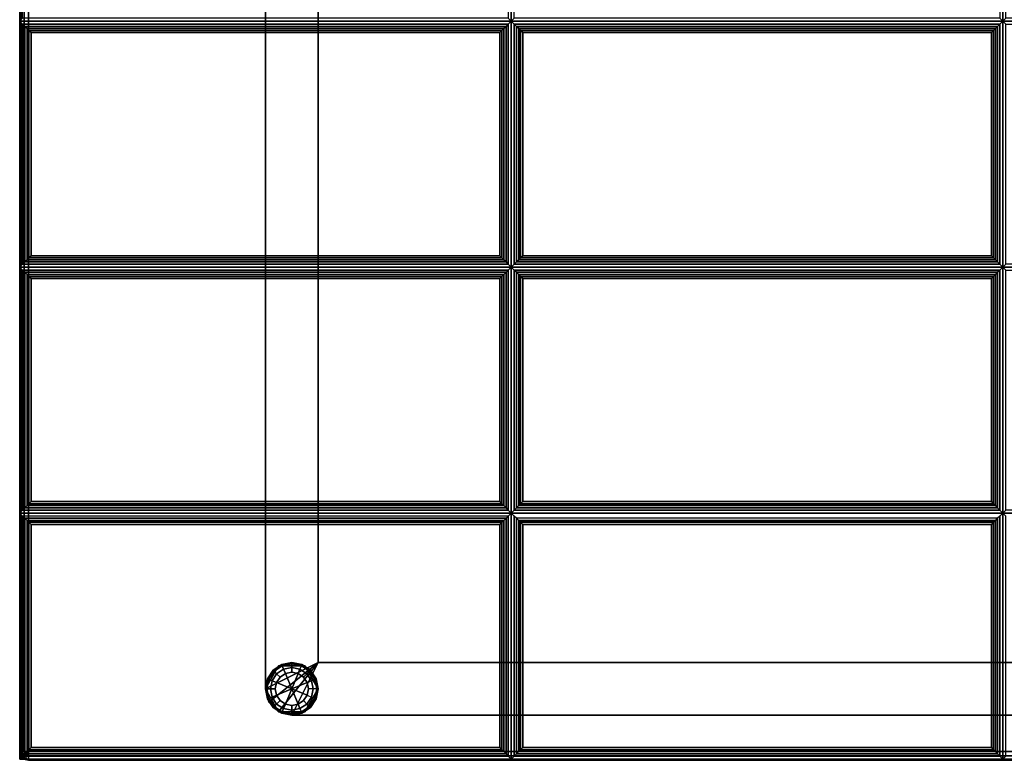
# Paper-space layout 'Layout1' of a CAD drawing. Extents: x -28 to 28, y -12.3 to 12.3.
# Drawn here: x -28 to -14, y -12.3 to -1.7 of the extents above; entities that cross this region are included whole.
import ezdxf

# ---------------------------------------------------------------- set-up
doc = ezdxf.new("R2010")
doc.units = 0
for name, color, linetype in [('SEAT-FABRIC', 5, 'CONTINUOUS'), ('SEAT-FRAME', 5, 'CONTINUOUS'), ('SEAT-GLIDE', 5, 'CONTINUOUS')]:
    doc.layers.add(name, color=color, linetype=linetype)

psp = doc.layouts.get("Layout1")

# ---------------------------------------------------------------- linework, layer by layer
at = {"layer": 'SEAT-FABRIC', "color": 0, "linetype": 'CONTINUOUS'}
for points in [[(-28, 12.125, 16.875), (-28, 12.125, 14.125), (-28, -12.125, 14.125), (-28, -12.125, 16.875)], [(-27.983, -12.125, 14.063), (-27.983, 12.125, 14.063), (-28, 12.125, 14.125), (-28, -12.125, 14.125)], [(-27.983, -12.125, 16.938), (-27.983, 12.125, 16.938), (-28, 12.125, 16.875), (-28, -12.125, 16.875)], [(-28, 12.125, 13.875), (-28, 12.125, 12.625), (-28, -12.125, 12.625), (-28, -12.125, 13.875)], [(-27.983, -12.125, 12.563), (-27.983, 12.125, 12.563), (-28, 12.125, 12.625), (-28, -12.125, 12.625)], [(-27.983, -12.125, 13.938), (-27.983, 12.125, 13.938), (-28, 12.125, 13.875), (-28, -12.125, 13.875)], [(-27.938, -12.125, 14.017), (-27.938, 12.125, 14.017), (-27.983, 12.125, 14.063), (-27.983, -12.125, 14.063)], [(-27.938, -12.125, 16.983), (-27.938, 12.125, 16.983), (-27.983, 12.125, 16.938), (-27.983, -12.125, 16.938)], [(-27.938, -12.125, 12.517), (-27.938, 12.125, 12.517), (-27.983, 12.125, 12.563), (-27.983, -12.125, 12.563)], [(-27.938, -12.125, 13.983), (-27.938, 12.125, 13.983), (-27.983, 12.125, 13.938), (-27.983, -12.125, 13.938)], [(-27.875, -12.125, 14), (-27.875, 12.125, 14), (-27.938, 12.125, 14.017), (-27.938, -12.125, 14.017)], [(-27.875, -12.125, 17), (-27.875, 12.125, 17), (-27.938, 12.125, 16.983), (-27.938, -12.125, 16.983)], [(-27.875, -12.125, 12.5), (-27.875, 12.125, 12.5), (-27.938, 12.125, 12.517), (-27.938, -12.125, 12.517)], [(-27.875, -12.125, 14), (-27.875, 12.125, 14), (-27.938, 12.125, 13.983), (-27.938, -12.125, 13.983)], [(-27.875, 12.125, 14), (-0.125, 12.125, 14), (-0.125, -12.125, 14), (-27.875, -12.125, 14)], [(-0.125, 12.125, 17), (-27.875, 12.125, 17), (-27.875, -12.125, 17), (-0.125, -12.125, 17)], [(-27.875, 12.125, 12.5), (-0.125, 12.125, 12.5), (-0.125, -12.125, 12.5), (-27.875, -12.125, 12.5)], [(-0.125, 12.125, 14), (-27.875, 12.125, 14), (-27.875, -12.125, 14), (-0.125, -12.125, 14)], [(-28, -1.732, 16.875), (-28, 1.768, 16.875), (-21, 1.768, 16.875), (-21, -1.732, 16.875)], [(-27.958, 1.726, 17.032), (-28, 1.768, 16.875), (-28, -1.732, 16.875), (-27.958, -1.689, 17.032)], [(-21.042, -1.689, 17.032), (-21, -1.732, 16.875), (-21, 1.768, 16.875), (-21.042, 1.726, 17.032)], [(-21, -1.732, 16.875), (-21, 1.768, 16.875), (-14, 1.768, 16.875), (-14, -1.732, 16.875)], [(-20.958, 1.726, 17.032), (-21, 1.768, 16.875), (-21, -1.732, 16.875), (-20.958, -1.689, 17.032)], [(-14.042, -1.689, 17.032), (-14, -1.732, 16.875), (-14, 1.768, 16.875), (-14.042, 1.726, 17.032)], [(-14, -1.732, 16.875), (-14, 1.768, 16.875), (-7, 1.768, 16.875), (-7, -1.732, 16.875)], [(-13.958, 1.726, 17.032), (-14, 1.768, 16.875), (-14, -1.732, 16.875), (-13.958, -1.689, 17.032)], [(-27.958, -1.689, 17.032), (-28, -1.732, 16.875), (-21, -1.732, 16.875), (-21.042, -1.689, 17.032)], [(-21, -1.732, 16.875), (-21, -5.232, 16.875), (-28, -5.232, 16.875), (-28, -1.732, 16.875)], [(-21.042, -1.774, 17.032), (-21, -1.732, 16.875), (-28, -1.732, 16.875), (-27.958, -1.774, 17.032)], [(-27.958, -1.774, 17.032), (-28, -1.732, 16.875), (-28, -5.232, 16.875), (-27.958, -5.189, 17.032)], [(-27.958, -1.774, 17.032), (-27.958, -5.189, 17.032), (-27.926, -5.158, 17.087), (-27.926, -1.805, 17.087)], [(-27.958, -1.774, 17.032), (-27.926, -1.805, 17.087), (-21.074, -1.805, 17.087), (-21.042, -1.774, 17.032)], [(-27.926, -1.805, 17.087), (-27.926, -5.158, 17.087), (-27.894, -5.126, 17.111), (-27.894, -1.837, 17.111)], [(-27.926, -1.805, 17.087), (-27.894, -1.837, 17.111), (-21.106, -1.837, 17.111), (-21.074, -1.805, 17.087)], [(-21.106, -1.837, 17.111), (-21.106, -5.126, 17.111), (-21.074, -5.158, 17.087), (-21.074, -1.805, 17.087)], [(-21.074, -1.805, 17.087), (-21.074, -5.158, 17.087), (-21.042, -5.189, 17.032), (-21.042, -1.774, 17.032)], [(-21.042, -5.189, 17.032), (-21, -5.232, 16.875), (-21, -1.732, 16.875), (-21.042, -1.774, 17.032)], [(-20.958, -1.689, 17.032), (-21, -1.732, 16.875), (-14, -1.732, 16.875), (-14.042, -1.689, 17.032)], [(-14, -1.732, 16.875), (-14, -5.232, 16.875), (-21, -5.232, 16.875), (-21, -1.732, 16.875)], [(-14.042, -1.774, 17.032), (-14, -1.732, 16.875), (-21, -1.732, 16.875), (-20.958, -1.774, 17.032)], [(-20.958, -1.774, 17.032), (-21, -1.732, 16.875), (-21, -5.232, 16.875), (-20.958, -5.189, 17.032)], [(-20.958, -1.774, 17.032), (-20.958, -5.189, 17.032), (-20.926, -5.158, 17.087), (-20.926, -1.805, 17.087)], [(-20.958, -1.774, 17.032), (-20.926, -1.805, 17.087), (-14.074, -1.805, 17.087), (-14.042, -1.774, 17.032)], [(-20.926, -1.805, 17.087), (-20.926, -5.158, 17.087), (-20.894, -5.126, 17.111), (-20.894, -1.837, 17.111)], [(-20.926, -1.805, 17.087), (-20.894, -1.837, 17.111), (-14.106, -1.837, 17.111), (-14.074, -1.805, 17.087)], [(-14.106, -1.837, 17.111), (-14.106, -5.126, 17.111), (-14.074, -5.158, 17.087), (-14.074, -1.805, 17.087)], [(-14.074, -1.805, 17.087), (-14.074, -5.158, 17.087), (-14.042, -5.189, 17.032), (-14.042, -1.774, 17.032)], [(-14.042, -5.189, 17.032), (-14, -5.232, 16.875), (-14, -1.732, 16.875), (-14.042, -1.774, 17.032)], [(-13.958, -1.689, 17.032), (-14, -1.732, 16.875), (-7, -1.732, 16.875), (-7.042, -1.689, 17.032)], [(-7, -1.732, 16.875), (-7, -5.232, 16.875), (-14, -5.232, 16.875), (-14, -1.732, 16.875)], [(-7.042, -1.774, 17.032), (-7, -1.732, 16.875), (-14, -1.732, 16.875), (-13.958, -1.774, 17.032)], [(-13.958, -1.774, 17.032), (-14, -1.732, 16.875), (-14, -5.232, 16.875), (-13.958, -5.189, 17.032)], [(-27.894, -1.837, 17.111), (-27.894, -5.126, 17.111), (-27.868, -5.1, 17.121), (-27.868, -1.863, 17.121)], [(-27.894, -1.837, 17.111), (-27.868, -1.863, 17.121), (-21.132, -1.863, 17.121), (-21.106, -1.837, 17.111)], [(-27.868, -1.863, 17.121), (-27.868, -5.1, 17.121), (-27.837, -5.069, 17.125), (-27.837, -1.895, 17.125)], [(-27.868, -1.863, 17.121), (-27.837, -1.895, 17.125), (-21.163, -1.895, 17.125), (-21.132, -1.863, 17.121)], [(-21.163, -5.069, 17.125), (-21.163, -1.895, 17.125), (-27.837, -1.895, 17.125), (-27.837, -5.069, 17.125)], [(-21.163, -1.895, 17.125), (-21.163, -5.069, 17.125), (-21.132, -5.1, 17.121), (-21.132, -1.863, 17.121)], [(-21.132, -1.863, 17.121), (-21.132, -5.1, 17.121), (-21.106, -5.126, 17.111), (-21.106, -1.837, 17.111)], [(-20.894, -1.837, 17.111), (-20.894, -5.126, 17.111), (-20.868, -5.1, 17.121), (-20.868, -1.863, 17.121)], [(-20.894, -1.837, 17.111), (-20.868, -1.863, 17.121), (-14.132, -1.863, 17.121), (-14.106, -1.837, 17.111)], [(-20.868, -1.863, 17.121), (-20.868, -5.1, 17.121), (-20.837, -5.069, 17.125), (-20.837, -1.895, 17.125)], [(-20.868, -1.863, 17.121), (-20.837, -1.895, 17.125), (-14.163, -1.895, 17.125), (-14.132, -1.863, 17.121)], [(-14.163, -5.069, 17.125), (-14.163, -1.895, 17.125), (-20.837, -1.895, 17.125), (-20.837, -5.069, 17.125)], [(-14.163, -1.895, 17.125), (-14.163, -5.069, 17.125), (-14.132, -5.1, 17.121), (-14.132, -1.863, 17.121)], [(-14.132, -1.863, 17.121), (-14.132, -5.1, 17.121), (-14.106, -5.126, 17.111), (-14.106, -1.837, 17.111)], [(-21.042, -5.189, 17.032), (-21.074, -5.158, 17.087), (-27.926, -5.158, 17.087), (-27.958, -5.189, 17.032)], [(-21.074, -5.158, 17.087), (-21.106, -5.126, 17.111), (-27.894, -5.126, 17.111), (-27.926, -5.158, 17.087)], [(-21.106, -5.126, 17.111), (-21.132, -5.1, 17.121), (-27.868, -5.1, 17.121), (-27.894, -5.126, 17.111)], [(-21.132, -5.1, 17.121), (-21.163, -5.069, 17.125), (-27.837, -5.069, 17.125), (-27.868, -5.1, 17.121)], [(-14.042, -5.189, 17.032), (-14.074, -5.158, 17.087), (-20.926, -5.158, 17.087), (-20.958, -5.189, 17.032)], [(-14.074, -5.158, 17.087), (-14.106, -5.126, 17.111), (-20.894, -5.126, 17.111), (-20.926, -5.158, 17.087)], [(-14.106, -5.126, 17.111), (-14.132, -5.1, 17.121), (-20.868, -5.1, 17.121), (-20.894, -5.126, 17.111)], [(-14.132, -5.1, 17.121), (-14.163, -5.069, 17.125), (-20.837, -5.069, 17.125), (-20.868, -5.1, 17.121)], [(-27.958, -5.189, 17.032), (-28, -5.232, 16.875), (-21, -5.232, 16.875), (-21.042, -5.189, 17.032)], [(-28, -8.732, 16.875), (-28, -5.232, 16.875), (-21, -5.232, 16.875), (-21, -8.732, 16.875)], [(-27.958, -5.274, 17.032), (-28, -5.232, 16.875), (-28, -8.732, 16.875), (-27.958, -8.689, 17.032)], [(-21.042, -5.274, 17.032), (-21, -5.232, 16.875), (-28, -5.232, 16.875), (-27.958, -5.274, 17.032)], [(-27.958, -5.274, 17.032), (-27.926, -5.305, 17.087), (-21.074, -5.305, 17.087), (-21.042, -5.274, 17.032)], [(-27.926, -8.658, 17.087), (-27.926, -5.305, 17.087), (-27.958, -5.274, 17.032), (-27.958, -8.689, 17.032)], [(-27.926, -5.305, 17.087), (-27.894, -5.337, 17.111), (-21.106, -5.337, 17.111), (-21.074, -5.305, 17.087)], [(-27.894, -8.626, 17.111), (-27.894, -5.337, 17.111), (-27.926, -5.305, 17.087), (-27.926, -8.658, 17.087)], [(-21.074, -8.658, 17.087), (-21.074, -5.305, 17.087), (-21.106, -5.337, 17.111), (-21.106, -8.626, 17.111)], [(-21.042, -8.689, 17.032), (-21.042, -5.274, 17.032), (-21.074, -5.305, 17.087), (-21.074, -8.658, 17.087)], [(-21.042, -8.689, 17.032), (-21, -8.732, 16.875), (-21, -5.232, 16.875), (-21.042, -5.274, 17.032)], [(-20.958, -5.189, 17.032), (-21, -5.232, 16.875), (-14, -5.232, 16.875), (-14.042, -5.189, 17.032)], [(-21, -8.732, 16.875), (-21, -5.232, 16.875), (-14, -5.232, 16.875), (-14, -8.732, 16.875)], [(-20.958, -5.274, 17.032), (-21, -5.232, 16.875), (-21, -8.732, 16.875), (-20.958, -8.689, 17.032)], [(-14.042, -5.274, 17.032), (-14, -5.232, 16.875), (-21, -5.232, 16.875), (-20.958, -5.274, 17.032)], [(-20.958, -5.274, 17.032), (-20.926, -5.305, 17.087), (-14.074, -5.305, 17.087), (-14.042, -5.274, 17.032)], [(-20.926, -8.658, 17.087), (-20.926, -5.305, 17.087), (-20.958, -5.274, 17.032), (-20.958, -8.689, 17.032)], [(-20.926, -5.305, 17.087), (-20.894, -5.337, 17.111), (-14.106, -5.337, 17.111), (-14.074, -5.305, 17.087)], [(-20.894, -8.626, 17.111), (-20.894, -5.337, 17.111), (-20.926, -5.305, 17.087), (-20.926, -8.658, 17.087)], [(-14.074, -8.658, 17.087), (-14.074, -5.305, 17.087), (-14.106, -5.337, 17.111), (-14.106, -8.626, 17.111)], [(-14.042, -8.689, 17.032), (-14.042, -5.274, 17.032), (-14.074, -5.305, 17.087), (-14.074, -8.658, 17.087)], [(-14.042, -8.689, 17.032), (-14, -8.732, 16.875), (-14, -5.232, 16.875), (-14.042, -5.274, 17.032)], [(-13.958, -5.189, 17.032), (-14, -5.232, 16.875), (-7, -5.232, 16.875), (-7.042, -5.189, 17.032)], [(-14, -8.732, 16.875), (-14, -5.232, 16.875), (-7, -5.232, 16.875), (-7, -8.732, 16.875)], [(-13.958, -5.274, 17.032), (-14, -5.232, 16.875), (-14, -8.732, 16.875), (-13.958, -8.689, 17.032)], [(-7.042, -5.274, 17.032), (-7, -5.232, 16.875), (-14, -5.232, 16.875), (-13.958, -5.274, 17.032)], [(-27.894, -5.337, 17.111), (-27.868, -5.363, 17.121), (-21.132, -5.363, 17.121), (-21.106, -5.337, 17.111)], [(-27.868, -8.6, 17.121), (-27.868, -5.363, 17.121), (-27.894, -5.337, 17.111), (-27.894, -8.626, 17.111)], [(-27.868, -5.363, 17.121), (-27.837, -5.395, 17.125), (-21.163, -5.395, 17.125), (-21.132, -5.363, 17.121)], [(-27.837, -8.569, 17.125), (-27.837, -5.395, 17.125), (-27.868, -5.363, 17.121), (-27.868, -8.6, 17.121)], [(-27.837, -5.395, 17.125), (-27.837, -8.569, 17.125), (-21.163, -8.569, 17.125), (-21.163, -5.395, 17.125)], [(-21.132, -8.6, 17.121), (-21.132, -5.363, 17.121), (-21.163, -5.395, 17.125), (-21.163, -8.569, 17.125)], [(-21.106, -8.626, 17.111), (-21.106, -5.337, 17.111), (-21.132, -5.363, 17.121), (-21.132, -8.6, 17.121)], [(-20.894, -5.337, 17.111), (-20.868, -5.363, 17.121), (-14.132, -5.363, 17.121), (-14.106, -5.337, 17.111)], [(-20.868, -8.6, 17.121), (-20.868, -5.363, 17.121), (-20.894, -5.337, 17.111), (-20.894, -8.626, 17.111)], [(-20.868, -5.363, 17.121), (-20.837, -5.395, 17.125), (-14.163, -5.395, 17.125), (-14.132, -5.363, 17.121)], [(-20.837, -8.569, 17.125), (-20.837, -5.395, 17.125), (-20.868, -5.363, 17.121), (-20.868, -8.6, 17.121)], [(-20.837, -5.395, 17.125), (-20.837, -8.569, 17.125), (-14.163, -8.569, 17.125), (-14.163, -5.395, 17.125)], [(-14.132, -8.6, 17.121), (-14.132, -5.363, 17.121), (-14.163, -5.395, 17.125), (-14.163, -8.569, 17.125)], [(-14.106, -8.626, 17.111), (-14.106, -5.337, 17.111), (-14.132, -5.363, 17.121), (-14.132, -8.6, 17.121)], [(-27.958, -8.689, 17.032), (-28, -8.732, 16.875), (-21, -8.732, 16.875), (-21.042, -8.689, 17.032)], [(-21.042, -8.689, 17.032), (-21.074, -8.658, 17.087), (-27.926, -8.658, 17.087), (-27.958, -8.689, 17.032)], [(-21.074, -8.658, 17.087), (-21.106, -8.626, 17.111), (-27.894, -8.626, 17.111), (-27.926, -8.658, 17.087)], [(-21.106, -8.626, 17.111), (-21.132, -8.6, 17.121), (-27.868, -8.6, 17.121), (-27.894, -8.626, 17.111)], [(-21.132, -8.6, 17.121), (-21.163, -8.569, 17.125), (-27.837, -8.569, 17.125), (-27.868, -8.6, 17.121)], [(-20.958, -8.689, 17.032), (-21, -8.732, 16.875), (-14, -8.732, 16.875), (-14.042, -8.689, 17.032)], [(-14.042, -8.689, 17.032), (-14.074, -8.658, 17.087), (-20.926, -8.658, 17.087), (-20.958, -8.689, 17.032)], [(-14.074, -8.658, 17.087), (-14.106, -8.626, 17.111), (-20.894, -8.626, 17.111), (-20.926, -8.658, 17.087)], [(-14.106, -8.626, 17.111), (-14.132, -8.6, 17.121), (-20.868, -8.6, 17.121), (-20.894, -8.626, 17.111)], [(-14.132, -8.6, 17.121), (-14.163, -8.569, 17.125), (-20.837, -8.569, 17.125), (-20.868, -8.6, 17.121)], [(-13.958, -8.689, 17.032), (-14, -8.732, 16.875), (-7, -8.732, 16.875), (-7.042, -8.689, 17.032)], [(-28, -12.232, 16.875), (-28, -8.732, 16.875), (-21, -8.732, 16.875), (-21, -12.232, 16.875)], [(-27.958, -8.774, 17.032), (-28, -8.732, 16.875), (-28, -12.232, 16.875), (-27.958, -12.189, 17.032)], [(-27.958, -8.774, 17.032), (-27.926, -8.805, 17.087), (-21.074, -8.805, 17.087), (-21.042, -8.774, 17.032)], [(-27.926, -12.158, 17.087), (-27.926, -8.805, 17.087), (-27.958, -8.774, 17.032), (-27.958, -12.189, 17.032)], [(-27.926, -8.805, 17.087), (-27.894, -8.837, 17.111), (-21.106, -8.837, 17.111), (-21.074, -8.805, 17.087)], [(-27.894, -12.126, 17.111), (-27.894, -8.837, 17.111), (-27.926, -8.805, 17.087), (-27.926, -12.158, 17.087)], [(-21.074, -12.158, 17.087), (-21.074, -8.805, 17.087), (-21.106, -8.837, 17.111), (-21.106, -12.126, 17.111)], [(-21.042, -12.189, 17.032), (-21.042, -8.774, 17.032), (-21.074, -8.805, 17.087), (-21.074, -12.158, 17.087)], [(-21.042, -12.189, 17.032), (-21, -12.232, 16.875), (-21, -8.732, 16.875), (-21.042, -8.774, 17.032)], [(-21, -12.232, 16.875), (-21, -8.732, 16.875), (-14, -8.732, 16.875), (-14, -12.232, 16.875)], [(-20.958, -8.774, 17.032), (-21, -8.732, 16.875), (-21, -12.232, 16.875), (-20.958, -12.189, 17.032)], [(-20.926, -12.158, 17.087), (-20.926, -8.805, 17.087), (-20.958, -8.774, 17.032), (-20.958, -12.189, 17.032)], [(-20.926, -8.805, 17.087), (-20.894, -8.837, 17.111), (-14.106, -8.837, 17.111), (-14.074, -8.805, 17.087)], [(-20.894, -12.126, 17.111), (-20.894, -8.837, 17.111), (-20.926, -8.805, 17.087), (-20.926, -12.158, 17.087)], [(-14.074, -12.158, 17.087), (-14.074, -8.805, 17.087), (-14.106, -8.837, 17.111), (-14.106, -12.126, 17.111)], [(-14.042, -12.189, 17.032), (-14.042, -8.774, 17.032), (-14.074, -8.805, 17.087), (-14.074, -12.158, 17.087)], [(-14.042, -12.189, 17.032), (-14, -12.232, 16.875), (-14, -8.732, 16.875), (-14.042, -8.774, 17.032)], [(-14, -12.232, 16.875), (-14, -8.732, 16.875), (-7, -8.732, 16.875), (-7, -12.232, 16.875)], [(-13.958, -8.774, 17.032), (-14, -8.732, 16.875), (-14, -12.232, 16.875), (-13.958, -12.189, 17.032)], [(-27.894, -8.837, 17.111), (-27.868, -8.863, 17.121), (-21.132, -8.863, 17.121), (-21.106, -8.837, 17.111)], [(-27.868, -12.1, 17.121), (-27.868, -8.863, 17.121), (-27.894, -8.837, 17.111), (-27.894, -12.126, 17.111)], [(-27.868, -8.863, 17.121), (-27.837, -8.895, 17.125), (-21.163, -8.895, 17.125), (-21.132, -8.863, 17.121)], [(-27.837, -12.069, 17.125), (-27.837, -8.895, 17.125), (-27.868, -8.863, 17.121), (-27.868, -12.1, 17.121)], [(-27.837, -8.895, 17.125), (-27.837, -12.069, 17.125), (-21.163, -12.069, 17.125), (-21.163, -8.895, 17.125)], [(-21.132, -12.1, 17.121), (-21.132, -8.863, 17.121), (-21.163, -8.895, 17.125), (-21.163, -12.069, 17.125)], [(-21.106, -12.126, 17.111), (-21.106, -8.837, 17.111), (-21.132, -8.863, 17.121), (-21.132, -12.1, 17.121)], [(-20.894, -8.837, 17.111), (-20.868, -8.863, 17.121), (-14.132, -8.863, 17.121), (-14.106, -8.837, 17.111)], [(-20.868, -12.1, 17.121), (-20.868, -8.863, 17.121), (-20.894, -8.837, 17.111), (-20.894, -12.126, 17.111)], [(-20.868, -8.863, 17.121), (-20.837, -8.895, 17.125), (-14.163, -8.895, 17.125), (-14.132, -8.863, 17.121)], [(-20.837, -12.069, 17.125), (-20.837, -8.895, 17.125), (-20.868, -8.863, 17.121), (-20.868, -12.1, 17.121)], [(-20.837, -8.895, 17.125), (-20.837, -12.069, 17.125), (-14.163, -12.069, 17.125), (-14.163, -8.895, 17.125)], [(-14.132, -12.1, 17.121), (-14.132, -8.863, 17.121), (-14.163, -8.895, 17.125), (-14.163, -12.069, 17.125)], [(-14.106, -12.126, 17.111), (-14.106, -8.837, 17.111), (-14.132, -8.863, 17.121), (-14.132, -12.1, 17.121)], [(-28, -12.125, 14.125), (-27.99, -12.173, 14.125), (-27.975, -12.166, 14.062), (-27.983, -12.125, 14.062)], [(-27.99, -12.173, 16.875), (-27.99, -12.173, 14.125), (-28, -12.125, 14.125), (-28, -12.125, 16.875)], [(-27.983, -12.125, 16.938), (-27.975, -12.166, 16.938), (-27.99, -12.173, 16.875), (-28, -12.125, 16.875)], [(-28, -12.125, 12.625), (-27.99, -12.173, 12.625), (-27.975, -12.166, 12.562), (-27.983, -12.125, 12.562)], [(-27.99, -12.173, 13.875), (-27.99, -12.173, 12.625), (-28, -12.125, 12.625), (-28, -12.125, 13.875)], [(-27.983, -12.125, 13.938), (-27.975, -12.166, 13.938), (-27.99, -12.173, 13.875), (-28, -12.125, 13.875)], [(-27.958, -12.189, 17.032), (-28, -12.232, 16.875), (-21, -12.232, 16.875), (-21.042, -12.189, 17.032)], [(-27.99, -12.173, 14.125), (-27.963, -12.213, 14.125), (-27.952, -12.202, 14.062), (-27.975, -12.166, 14.062)], [(-27.975, -12.166, 16.938), (-27.952, -12.202, 16.938), (-27.963, -12.213, 16.874), (-27.99, -12.173, 16.875)], [(-27.99, -12.173, 12.625), (-27.963, -12.213, 12.625), (-27.952, -12.202, 12.562), (-27.975, -12.166, 12.562)], [(-27.975, -12.166, 13.938), (-27.952, -12.202, 13.938), (-27.963, -12.213, 13.874), (-27.99, -12.173, 13.875)], [(-27.963, -12.213, 16.874), (-27.963, -12.213, 14.125), (-27.99, -12.173, 14.125), (-27.99, -12.173, 16.875)], [(-27.963, -12.213, 13.874), (-27.963, -12.213, 12.625), (-27.99, -12.173, 12.625), (-27.99, -12.173, 13.875)], [(-27.983, -12.125, 14.062), (-27.975, -12.166, 14.062), (-27.933, -12.149, 14.017), (-27.938, -12.125, 14.017)], [(-27.938, -12.125, 16.983), (-27.933, -12.149, 16.983), (-27.975, -12.166, 16.938), (-27.983, -12.125, 16.938)], [(-27.983, -12.125, 12.562), (-27.975, -12.166, 12.562), (-27.933, -12.149, 12.517), (-27.938, -12.125, 12.517)], [(-27.938, -12.125, 13.983), (-27.933, -12.149, 13.983), (-27.975, -12.166, 13.938), (-27.983, -12.125, 13.938)], [(-27.975, -12.166, 14.062), (-27.952, -12.202, 14.062), (-27.919, -12.169, 14.017), (-27.933, -12.149, 14.017)], [(-27.933, -12.149, 16.983), (-27.919, -12.169, 16.983), (-27.952, -12.202, 16.938), (-27.975, -12.166, 16.938)], [(-27.975, -12.166, 12.562), (-27.952, -12.202, 12.562), (-27.919, -12.169, 12.517), (-27.933, -12.149, 12.517)], [(-27.933, -12.149, 13.983), (-27.919, -12.169, 13.983), (-27.952, -12.202, 13.938), (-27.975, -12.166, 13.938)], [(-21.042, -12.189, 17.032), (-21.074, -12.158, 17.087), (-27.926, -12.158, 17.087), (-27.958, -12.189, 17.032)], [(-27.952, -12.202, 14.062), (-27.916, -12.225, 14.062), (-27.899, -12.183, 14.017), (-27.919, -12.169, 14.017)], [(-27.919, -12.169, 16.983), (-27.899, -12.183, 16.983), (-27.916, -12.225, 16.938), (-27.952, -12.202, 16.938)], [(-27.952, -12.202, 12.562), (-27.916, -12.225, 12.562), (-27.899, -12.183, 12.517), (-27.919, -12.169, 12.517)], [(-27.919, -12.169, 13.983), (-27.899, -12.183, 13.983), (-27.916, -12.225, 13.938), (-27.952, -12.202, 13.938)], [(-27.938, -12.125, 14.017), (-27.938, -12.125, 14.017), (-27.933, -12.149, 14.017), (-27.875, -12.125, 14)], [(-27.875, -12.125, 17), (-27.933, -12.149, 16.983), (-27.938, -12.125, 16.983)], [(-27.938, -12.125, 12.517), (-27.938, -12.125, 12.517), (-27.933, -12.149, 12.517), (-27.875, -12.125, 12.5)], [(-27.875, -12.125, 14), (-27.933, -12.149, 13.983), (-27.938, -12.125, 13.983)], [(-27.933, -12.149, 14.017), (-27.933, -12.149, 14.017), (-27.919, -12.169, 14.017), (-27.875, -12.125, 14)], [(-27.875, -12.125, 17), (-27.919, -12.169, 16.983), (-27.933, -12.149, 16.983)], [(-27.933, -12.149, 12.517), (-27.933, -12.149, 12.517), (-27.919, -12.169, 12.517), (-27.875, -12.125, 12.5)], [(-27.875, -12.125, 14), (-27.919, -12.169, 13.983), (-27.933, -12.149, 13.983)], [(-21.074, -12.158, 17.087), (-21.106, -12.126, 17.111), (-27.894, -12.126, 17.111), (-27.926, -12.158, 17.087)], [(-27.919, -12.169, 14.017), (-27.919, -12.169, 14.017), (-27.899, -12.183, 14.017), (-27.875, -12.125, 14)], [(-27.875, -12.125, 17), (-27.899, -12.183, 16.983), (-27.919, -12.169, 16.983)], [(-27.919, -12.169, 12.517), (-27.919, -12.169, 12.517), (-27.899, -12.183, 12.517), (-27.875, -12.125, 12.5)], [(-27.875, -12.125, 14), (-27.899, -12.183, 13.983), (-27.919, -12.169, 13.983)], [(-27.916, -12.225, 14.062), (-27.875, -12.233, 14.062), (-27.875, -12.188, 14.017), (-27.899, -12.183, 14.017)], [(-27.899, -12.183, 16.983), (-27.875, -12.188, 16.983), (-27.875, -12.233, 16.938), (-27.916, -12.225, 16.938)], [(-27.916, -12.225, 12.562), (-27.875, -12.233, 12.562), (-27.875, -12.188, 12.517), (-27.899, -12.183, 12.517)], [(-27.899, -12.183, 13.983), (-27.875, -12.188, 13.983), (-27.875, -12.233, 13.938), (-27.916, -12.225, 13.938)], [(-27.899, -12.183, 14.017), (-27.899, -12.183, 14.017), (-27.875, -12.188, 14.017), (-27.875, -12.125, 14)], [(-27.875, -12.125, 17), (-27.875, -12.188, 16.983), (-27.899, -12.183, 16.983)], [(-27.899, -12.183, 12.517), (-27.899, -12.183, 12.517), (-27.875, -12.188, 12.517), (-27.875, -12.125, 12.5)], [(-27.875, -12.125, 14), (-27.875, -12.188, 13.983), (-27.899, -12.183, 13.983)], [(-21.106, -12.126, 17.111), (-21.132, -12.1, 17.121), (-27.868, -12.1, 17.121), (-27.894, -12.126, 17.111)], [(-27.875, -12.188, 14.017), (-0.125, -12.188, 14.017), (-0.125, -12.125, 14), (-27.875, -12.125, 14)], [(-27.875, -12.125, 17), (-0.125, -12.125, 17), (-0.125, -12.188, 16.983), (-27.875, -12.188, 16.983)], [(-27.875, -12.188, 12.517), (-0.125, -12.188, 12.517), (-0.125, -12.125, 12.5), (-27.875, -12.125, 12.5)], [(-27.875, -12.125, 14), (-0.125, -12.125, 14), (-0.125, -12.188, 13.983), (-27.875, -12.188, 13.983)], [(-27.875, -12.233, 14.062), (-0.125, -12.233, 14.062), (-0.125, -12.188, 14.017), (-27.875, -12.188, 14.017)], [(-27.875, -12.188, 16.983), (-0.125, -12.188, 16.983), (-0.125, -12.233, 16.938), (-27.875, -12.233, 16.938)], [(-27.875, -12.233, 12.562), (-0.125, -12.233, 12.562), (-0.125, -12.188, 12.517), (-27.875, -12.188, 12.517)], [(-27.875, -12.188, 13.983), (-0.125, -12.188, 13.983), (-0.125, -12.233, 13.938), (-27.875, -12.233, 13.938)], [(-21.132, -12.1, 17.121), (-21.163, -12.069, 17.125), (-27.837, -12.069, 17.125), (-27.868, -12.1, 17.121)], [(-20.958, -12.189, 17.032), (-21, -12.232, 16.875), (-14, -12.232, 16.875), (-14.042, -12.189, 17.032)], [(-14.042, -12.189, 17.032), (-14.074, -12.158, 17.087), (-20.926, -12.158, 17.087), (-20.958, -12.189, 17.032)], [(-14.074, -12.158, 17.087), (-14.106, -12.126, 17.111), (-20.894, -12.126, 17.111), (-20.926, -12.158, 17.087)], [(-14.106, -12.126, 17.111), (-14.132, -12.1, 17.121), (-20.868, -12.1, 17.121), (-20.894, -12.126, 17.111)], [(-14.132, -12.1, 17.121), (-14.163, -12.069, 17.125), (-20.837, -12.069, 17.125), (-20.868, -12.1, 17.121)], [(-13.958, -12.189, 17.032), (-14, -12.232, 16.875), (-7, -12.232, 16.875), (-7.042, -12.189, 17.032)], [(-27.963, -12.213, 14.125), (-27.923, -12.24, 14.125), (-27.916, -12.225, 14.062), (-27.952, -12.202, 14.062)], [(-27.952, -12.202, 16.938), (-27.916, -12.225, 16.938), (-27.923, -12.24, 16.873), (-27.963, -12.213, 16.874)], [(-27.963, -12.213, 12.625), (-27.923, -12.24, 12.625), (-27.916, -12.225, 12.562), (-27.952, -12.202, 12.562)], [(-27.952, -12.202, 13.938), (-27.916, -12.225, 13.938), (-27.923, -12.24, 13.873), (-27.963, -12.213, 13.874)], [(-27.923, -12.24, 16.873), (-27.923, -12.24, 14.125), (-27.963, -12.213, 14.125), (-27.963, -12.213, 16.874)], [(-27.923, -12.24, 13.873), (-27.923, -12.24, 12.625), (-27.963, -12.213, 12.625), (-27.963, -12.213, 13.874)], [(-27.923, -12.24, 14.125), (-27.875, -12.25, 14.125), (-27.875, -12.233, 14.062), (-27.916, -12.225, 14.062)], [(-27.916, -12.225, 16.938), (-27.875, -12.233, 16.938), (-27.875, -12.25, 16.872), (-27.923, -12.24, 16.873)], [(-27.923, -12.24, 12.625), (-27.875, -12.25, 12.625), (-27.875, -12.233, 12.562), (-27.916, -12.225, 12.562)], [(-27.916, -12.225, 13.938), (-27.875, -12.233, 13.938), (-27.875, -12.25, 13.872), (-27.923, -12.24, 13.873)], [(-27.875, -12.25, 16.872), (-27.875, -12.25, 14.125), (-27.923, -12.24, 14.125), (-27.923, -12.24, 16.873)], [(-27.875, -12.25, 13.872), (-27.875, -12.25, 12.625), (-27.923, -12.24, 12.625), (-27.923, -12.24, 13.873)], [(-27.875, -12.25, 14.125), (-0.125, -12.25, 14.125), (-0.125, -12.233, 14.062), (-27.875, -12.233, 14.062)], [(-27.875, -12.233, 16.938), (-0.125, -12.233, 16.938), (-0.125, -12.25, 16.875), (-27.875, -12.25, 16.872)], [(-27.875, -12.25, 12.625), (-0.125, -12.25, 12.625), (-0.125, -12.233, 12.562), (-27.875, -12.233, 12.562)], [(-27.875, -12.233, 13.938), (-0.125, -12.233, 13.938), (-0.125, -12.25, 13.875), (-27.875, -12.25, 13.872)], [(-27.875, -12.25, 16.872), (-27.875, -12.25, 14.125), (-0.125, -12.25, 14.125), (-0.125, -12.25, 16.875)], [(-27.875, -12.25, 13.872), (-27.875, -12.25, 12.625), (-0.125, -12.25, 12.625), (-0.125, -12.25, 13.875)]]:
    psp.add_3dface(points, dxfattribs=at)
at = {"layer": 'SEAT-FRAME', "color": 0, "linetype": 'CONTINUOUS'}
for points in [[(-23.75, -10.858, 11), (-24.5, -11.233, 11), (-24.5, 11.25, 11), (-23.75, 10.892, 11)], [(-23.75, 10.892, 12.5), (-24.5, 11.25, 12.5), (-24.5, -11.233, 12.5), (-23.75, -10.858, 12.5)], [(-24.5, 11.25, 12.5), (-24.5, 11.25, 11), (-24.5, -11.233, 11), (-24.5, -11.233, 12.5)], [(-23.75, -10.858, 11), (-23.75, 10.892, 11), (-23.75, 10.892, 12.5), (-23.75, -10.858, 12.5)], [(-23.75, -10.858, 11), (-24.45, -11.421, 11), (-24.5, -11.233, 11), (-23.75, -10.858, 11)], [(-23.75, -10.858, 12.5), (-24.5, -11.233, 12.5), (-24.45, -11.421, 12.5), (-23.75, -10.858, 12.5)], [(-24.313, -10.908, 11), (-24.313, -10.908, 0.375), (-24.5, -11.233, 0.375), (-24.5, -11.233, 11)], [(-23.75, -10.858, 11), (-24.313, -11.558, 11), (-24.45, -11.421, 11), (-23.75, -10.858, 11)], [(-23.75, -10.858, 12.5), (-24.45, -11.421, 12.5), (-24.313, -11.558, 12.5), (-23.75, -10.858, 12.5)], [(-23.75, -10.858, 11), (-24.125, -11.608, 11), (-24.313, -11.558, 11), (-23.75, -10.858, 11)], [(-23.75, -10.858, 12.5), (-24.313, -11.558, 12.5), (-24.125, -11.608, 12.5), (-23.75, -10.858, 12.5)], [(-23.938, -10.908, 11), (-23.938, -10.908, 0.375), (-24.313, -10.908, 0.375), (-24.313, -10.908, 11)], [(23.766, -10.858, 11), (24.125, -11.608, 11), (-24.125, -11.608, 11), (-23.75, -10.858, 11)], [(-23.75, -10.858, 12.5), (-24.125, -11.608, 12.5), (24.125, -11.608, 12.5), (23.766, -10.858, 12.5)], [(-23.75, -11.233, 11), (-23.75, -11.233, 0.375), (-23.938, -10.908, 0.375), (-23.938, -10.908, 11)], [(23.766, -10.858, 11), (-23.75, -10.858, 11), (-23.75, -10.858, 12.5), (23.766, -10.858, 12.5)], [(-24.5, -11.233, 11), (-24.5, -11.233, 0.375), (-24.313, -11.558, 0.375), (-24.313, -11.558, 11)], [(-24.45, -11.421, 11), (-24.45, -11.421, 12.5), (-24.5, -11.233, 12.5), (-24.5, -11.233, 11)], [(-23.938, -11.558, 11), (-23.938, -11.558, 0.375), (-23.75, -11.233, 0.375), (-23.75, -11.233, 11)], [(-24.313, -11.558, 11), (-24.313, -11.558, 12.5), (-24.45, -11.421, 12.5), (-24.45, -11.421, 11)], [(-24.313, -11.558, 11), (-24.313, -11.558, 0.375), (-23.938, -11.558, 0.375), (-23.938, -11.558, 11)], [(-24.125, -11.608, 11), (-24.125, -11.608, 12.5), (-24.313, -11.558, 12.5), (-24.313, -11.558, 11)], [(-24.125, -11.608, 12.5), (-24.125, -11.608, 11), (24.125, -11.608, 11), (24.125, -11.608, 12.5)]]:
    psp.add_3dface(points, dxfattribs=at)
at = {"layer": 'SEAT-GLIDE', "color": 0, "linetype": 'CONTINUOUS'}
for points in [[(-24.269, -10.887, 0.125), (-24.39, -10.968, 0.125), (-24.377, -10.981, 0.059), (-24.261, -10.904, 0.059)], [(-24.269, -10.887, 0.25), (-24.269, -10.887, 0.125), (-24.39, -10.968, 0.125), (-24.39, -10.968, 0.25)], [(-24.269, -10.887, 0.25), (-24.39, -10.968, 0.25), (-24.377, -10.981, 0.316), (-24.261, -10.904, 0.316)], [(-24.261, -10.904, 0.059), (-24.377, -10.981, 0.059), (-24.341, -11.018, 0.012), (-24.242, -10.952, 0.012)], [(-24.261, -10.904, 0.316), (-24.377, -10.981, 0.316), (-24.341, -11.018, 0.363), (-24.242, -10.952, 0.363)], [(-24.125, -10.858, 0.125), (-24.269, -10.887, 0.125), (-24.261, -10.904, 0.059), (-24.125, -10.877, 0.059)], [(-24.125, -10.858, 0.25), (-24.125, -10.858, 0.125), (-24.269, -10.887, 0.125), (-24.269, -10.887, 0.25)], [(-24.125, -10.858, 0.25), (-24.269, -10.887, 0.25), (-24.261, -10.904, 0.316), (-24.125, -10.877, 0.316)], [(-24.125, -10.877, 0.059), (-24.261, -10.904, 0.059), (-24.242, -10.952, 0.012), (-24.125, -10.928, 0.012)], [(-24.125, -10.877, 0.316), (-24.261, -10.904, 0.316), (-24.242, -10.952, 0.363), (-24.125, -10.928, 0.363)], [(-24.125, -10.928, 0.012), (-24.242, -10.952, 0.012), (-24.216, -11.014), (-24.125, -10.996)], [(-24.125, -10.928, 0.363), (-24.242, -10.952, 0.363), (-24.216, -11.014, 0.375), (-24.125, -10.996, 0.375)], [(-23.982, -10.887, 0.125), (-24.125, -10.858, 0.125), (-24.125, -10.877, 0.059), (-23.989, -10.904, 0.059)], [(-23.982, -10.887, 0.25), (-23.982, -10.887, 0.125), (-24.125, -10.858, 0.125), (-24.125, -10.858, 0.25)], [(-23.982, -10.887, 0.25), (-24.125, -10.858, 0.25), (-24.125, -10.877, 0.316), (-23.989, -10.904, 0.316)], [(-23.989, -10.904, 0.059), (-24.125, -10.877, 0.059), (-24.125, -10.928, 0.012), (-24.009, -10.952, 0.012)], [(-23.989, -10.904, 0.316), (-24.125, -10.877, 0.316), (-24.125, -10.928, 0.363), (-24.009, -10.952, 0.363)], [(-24.009, -10.952, 0.012), (-24.125, -10.928, 0.012), (-24.125, -10.996), (-24.035, -11.014)], [(-24.009, -10.952, 0.363), (-24.125, -10.928, 0.363), (-24.125, -10.996, 0.375), (-24.035, -11.014, 0.375)], [(-23.874, -10.981, 0.059), (-23.989, -10.904, 0.059), (-24.009, -10.952, 0.012), (-23.91, -11.018, 0.012)], [(-23.874, -10.981, 0.316), (-23.989, -10.904, 0.316), (-24.009, -10.952, 0.363), (-23.91, -11.018, 0.363)], [(-23.86, -10.968, 0.125), (-23.982, -10.887, 0.125), (-23.989, -10.904, 0.059), (-23.874, -10.981, 0.059)], [(-23.86, -10.968, 0.25), (-23.982, -10.887, 0.25), (-23.989, -10.904, 0.316), (-23.874, -10.981, 0.316)], [(-23.86, -10.968, 0.25), (-23.86, -10.968, 0.125), (-23.982, -10.887, 0.125), (-23.982, -10.887, 0.25)], [(-24.472, -11.09, 0.125), (-24.39, -10.968, 0.125), (-24.377, -10.981, 0.059), (-24.454, -11.097, 0.059)], [(-24.39, -10.968, 0.25), (-24.39, -10.968, 0.125), (-24.472, -11.09, 0.125), (-24.472, -11.09, 0.25)], [(-24.472, -11.09, 0.25), (-24.39, -10.968, 0.25), (-24.377, -10.981, 0.316), (-24.454, -11.097, 0.316)], [(-24.454, -11.097, 0.059), (-24.377, -10.981, 0.059), (-24.341, -11.018, 0.012), (-24.407, -11.117, 0.012)], [(-24.454, -11.097, 0.316), (-24.377, -10.981, 0.316), (-24.341, -11.018, 0.363), (-24.407, -11.117, 0.363)], [(-24.407, -11.117, 0.012), (-24.341, -11.018, 0.012), (-24.293, -11.066), (-24.344, -11.143)], [(-24.407, -11.117, 0.363), (-24.341, -11.018, 0.363), (-24.293, -11.066, 0.375), (-24.344, -11.143, 0.375)], [(-24.216, -11.014), (-24.125, -11.233), (-24.344, -11.143), (-24.293, -11.066)], [(-24.293, -11.066, 0.375), (-24.344, -11.143, 0.375), (-24.125, -11.233, 0.375), (-24.216, -11.014, 0.375)], [(-24.242, -10.952, 0.012), (-24.341, -11.018, 0.012), (-24.293, -11.066), (-24.216, -11.014)], [(-24.242, -10.952, 0.363), (-24.341, -11.018, 0.363), (-24.293, -11.066, 0.375), (-24.216, -11.014, 0.375)], [(-24.035, -11.014), (-24.125, -11.233), (-24.216, -11.014), (-24.125, -10.996)], [(-24.125, -10.996, 0.375), (-24.216, -11.014, 0.375), (-24.125, -11.233, 0.375), (-24.035, -11.014, 0.375)], [(-23.907, -11.143), (-24.125, -11.233), (-24.035, -11.014), (-23.958, -11.066)], [(-23.958, -11.066, 0.375), (-24.035, -11.014, 0.375), (-24.125, -11.233, 0.375), (-23.907, -11.143, 0.375)], [(-23.91, -11.018, 0.012), (-24.009, -10.952, 0.012), (-24.035, -11.014), (-23.958, -11.066)], [(-23.91, -11.018, 0.363), (-24.009, -10.952, 0.363), (-24.035, -11.014, 0.375), (-23.958, -11.066, 0.375)], [(-23.91, -11.018, 0.012), (-23.844, -11.117, 0.012), (-23.907, -11.143), (-23.958, -11.066)], [(-23.91, -11.018, 0.363), (-23.844, -11.117, 0.363), (-23.907, -11.143, 0.375), (-23.958, -11.066, 0.375)], [(-23.874, -10.981, 0.059), (-23.796, -11.097, 0.059), (-23.844, -11.117, 0.012), (-23.91, -11.018, 0.012)], [(-23.874, -10.981, 0.316), (-23.796, -11.097, 0.316), (-23.844, -11.117, 0.363), (-23.91, -11.018, 0.363)], [(-23.86, -10.968, 0.125), (-23.779, -11.09, 0.125), (-23.796, -11.097, 0.059), (-23.874, -10.981, 0.059)], [(-23.86, -10.968, 0.25), (-23.779, -11.09, 0.25), (-23.796, -11.097, 0.316), (-23.874, -10.981, 0.316)], [(-23.779, -11.09, 0.25), (-23.779, -11.09, 0.125), (-23.86, -10.968, 0.125), (-23.86, -10.968, 0.25)], [(-24.5, -11.233, 0.125), (-24.472, -11.09, 0.125), (-24.454, -11.097, 0.059), (-24.481, -11.233, 0.059)], [(-24.472, -11.09, 0.25), (-24.472, -11.09, 0.125), (-24.5, -11.233, 0.125), (-24.5, -11.233, 0.25)], [(-24.5, -11.233, 0.25), (-24.472, -11.09, 0.25), (-24.454, -11.097, 0.316), (-24.481, -11.233, 0.316)], [(-24.481, -11.233, 0.059), (-24.454, -11.097, 0.059), (-24.407, -11.117, 0.012), (-24.43, -11.233, 0.012)], [(-24.481, -11.233, 0.316), (-24.454, -11.097, 0.316), (-24.407, -11.117, 0.363), (-24.43, -11.233, 0.363)], [(-24.43, -11.233, 0.012), (-24.407, -11.117, 0.012), (-24.344, -11.143), (-24.362, -11.233)], [(-24.43, -11.233, 0.363), (-24.407, -11.117, 0.363), (-24.344, -11.143, 0.375), (-24.362, -11.233, 0.375)], [(-24.344, -11.143), (-24.125, -11.233), (-24.344, -11.324), (-24.362, -11.233)], [(-24.362, -11.233, 0.375), (-24.344, -11.324, 0.375), (-24.125, -11.233, 0.375), (-24.344, -11.143, 0.375)], [(-23.907, -11.324), (-24.125, -11.233), (-23.907, -11.143), (-23.889, -11.233)], [(-23.889, -11.233, 0.375), (-23.907, -11.143, 0.375), (-24.125, -11.233, 0.375), (-23.907, -11.324, 0.375)], [(-23.844, -11.117, 0.012), (-23.821, -11.233, 0.012), (-23.889, -11.233), (-23.907, -11.143)], [(-23.844, -11.117, 0.363), (-23.821, -11.233, 0.363), (-23.889, -11.233, 0.375), (-23.907, -11.143, 0.375)], [(-23.796, -11.097, 0.059), (-23.769, -11.233, 0.059), (-23.821, -11.233, 0.012), (-23.844, -11.117, 0.012)], [(-23.796, -11.097, 0.316), (-23.769, -11.233, 0.316), (-23.821, -11.233, 0.363), (-23.844, -11.117, 0.363)], [(-23.779, -11.09, 0.125), (-23.75, -11.233, 0.125), (-23.769, -11.233, 0.059), (-23.796, -11.097, 0.059)], [(-23.779, -11.09, 0.25), (-23.75, -11.233, 0.25), (-23.769, -11.233, 0.316), (-23.796, -11.097, 0.316)], [(-23.75, -11.233, 0.25), (-23.75, -11.233, 0.125), (-23.779, -11.09, 0.125), (-23.779, -11.09, 0.25)], [(-24.472, -11.377, 0.125), (-24.5, -11.233, 0.125), (-24.481, -11.233, 0.059), (-24.454, -11.369, 0.059)], [(-24.5, -11.233, 0.249), (-24.5, -11.233, 0.125), (-24.472, -11.377, 0.125), (-24.472, -11.377, 0.25)], [(-24.472, -11.377, 0.25), (-24.5, -11.233, 0.25), (-24.481, -11.233, 0.316), (-24.454, -11.369, 0.316)], [(-24.454, -11.369, 0.059), (-24.481, -11.233, 0.059), (-24.43, -11.233, 0.012), (-24.407, -11.35, 0.012)], [(-24.454, -11.369, 0.316), (-24.481, -11.233, 0.316), (-24.43, -11.233, 0.363), (-24.407, -11.35, 0.363)], [(-24.377, -11.485, 0.059), (-24.454, -11.369, 0.059), (-24.407, -11.35, 0.012), (-24.341, -11.449, 0.012)], [(-24.377, -11.485, 0.316), (-24.454, -11.369, 0.316), (-24.407, -11.35, 0.363), (-24.341, -11.449, 0.363)], [(-24.407, -11.35, 0.012), (-24.43, -11.233, 0.012), (-24.362, -11.233), (-24.344, -11.324)], [(-24.407, -11.35, 0.363), (-24.43, -11.233, 0.363), (-24.362, -11.233, 0.375), (-24.344, -11.324, 0.375)], [(-24.341, -11.449, 0.012), (-24.407, -11.35, 0.012), (-24.344, -11.324), (-24.293, -11.4)], [(-24.341, -11.449, 0.363), (-24.407, -11.35, 0.363), (-24.344, -11.324, 0.375), (-24.293, -11.4, 0.375)], [(-24.344, -11.324), (-24.125, -11.233), (-24.216, -11.452), (-24.293, -11.4)], [(-24.293, -11.4, 0.375), (-24.216, -11.452, 0.375), (-24.125, -11.233, 0.375), (-24.344, -11.324, 0.375)], [(-24.216, -11.452), (-24.125, -11.233), (-24.035, -11.452), (-24.125, -11.47)], [(-24.125, -11.47, 0.375), (-24.035, -11.452, 0.375), (-24.125, -11.233, 0.375), (-24.216, -11.452, 0.375)], [(-24.035, -11.452), (-24.125, -11.233), (-23.907, -11.324), (-23.958, -11.4)], [(-23.958, -11.4, 0.375), (-23.907, -11.324, 0.375), (-24.125, -11.233, 0.375), (-24.035, -11.452, 0.375)], [(-23.844, -11.35, 0.012), (-23.91, -11.449, 0.012), (-23.958, -11.4), (-23.907, -11.324)], [(-23.844, -11.35, 0.363), (-23.91, -11.449, 0.363), (-23.958, -11.4, 0.375), (-23.907, -11.324, 0.375)], [(-23.796, -11.369, 0.059), (-23.874, -11.485, 0.059), (-23.91, -11.449, 0.012), (-23.844, -11.35, 0.012)], [(-23.796, -11.369, 0.316), (-23.874, -11.485, 0.316), (-23.91, -11.449, 0.363), (-23.844, -11.35, 0.363)], [(-23.844, -11.35, 0.012), (-23.821, -11.233, 0.012), (-23.889, -11.233), (-23.907, -11.324)], [(-23.844, -11.35, 0.363), (-23.821, -11.233, 0.363), (-23.889, -11.233, 0.375), (-23.907, -11.324, 0.375)], [(-23.796, -11.369, 0.059), (-23.769, -11.233, 0.059), (-23.821, -11.233, 0.012), (-23.844, -11.35, 0.012)], [(-23.796, -11.369, 0.316), (-23.769, -11.233, 0.316), (-23.821, -11.233, 0.363), (-23.844, -11.35, 0.363)], [(-23.779, -11.377, 0.125), (-23.75, -11.233, 0.125), (-23.769, -11.233, 0.059), (-23.796, -11.369, 0.059)], [(-23.779, -11.377, 0.25), (-23.75, -11.233, 0.25), (-23.769, -11.233, 0.316), (-23.796, -11.369, 0.316)], [(-23.779, -11.377, 0.25), (-23.779, -11.377, 0.125), (-23.75, -11.233, 0.125), (-23.75, -11.233, 0.25)], [(-24.39, -11.498, 0.125), (-24.472, -11.377, 0.125), (-24.454, -11.369, 0.059), (-24.377, -11.485, 0.059)], [(-24.39, -11.498, 0.25), (-24.472, -11.377, 0.25), (-24.454, -11.369, 0.316), (-24.377, -11.485, 0.316)], [(-24.472, -11.377, 0.25), (-24.472, -11.377, 0.125), (-24.39, -11.498, 0.125), (-24.39, -11.498, 0.25)], [(-24.269, -11.58, 0.125), (-24.39, -11.498, 0.125), (-24.377, -11.485, 0.059), (-24.261, -11.562, 0.059)], [(-24.269, -11.58, 0.25), (-24.39, -11.498, 0.25), (-24.377, -11.485, 0.316), (-24.261, -11.562, 0.316)], [(-24.261, -11.562, 0.059), (-24.377, -11.485, 0.059), (-24.341, -11.449, 0.012), (-24.242, -11.515, 0.012)], [(-24.261, -11.562, 0.316), (-24.377, -11.485, 0.316), (-24.341, -11.449, 0.363), (-24.242, -11.515, 0.363)], [(-24.242, -11.515, 0.012), (-24.341, -11.449, 0.012), (-24.293, -11.4), (-24.216, -11.452)], [(-24.242, -11.515, 0.363), (-24.341, -11.449, 0.363), (-24.293, -11.4, 0.375), (-24.216, -11.452, 0.375)], [(-24.125, -11.538, 0.012), (-24.242, -11.515, 0.012), (-24.216, -11.452), (-24.125, -11.47)], [(-24.125, -11.538, 0.363), (-24.242, -11.515, 0.363), (-24.216, -11.452, 0.375), (-24.125, -11.47, 0.375)], [(-24.009, -11.515, 0.012), (-24.125, -11.538, 0.012), (-24.125, -11.47), (-24.035, -11.452)], [(-24.009, -11.515, 0.363), (-24.125, -11.538, 0.363), (-24.125, -11.47, 0.375), (-24.035, -11.452, 0.375)], [(-23.91, -11.449, 0.012), (-24.009, -11.515, 0.012), (-24.035, -11.452), (-23.958, -11.4)], [(-23.91, -11.449, 0.363), (-24.009, -11.515, 0.363), (-24.035, -11.452, 0.375), (-23.958, -11.4, 0.375)], [(-23.874, -11.485, 0.059), (-23.989, -11.562, 0.059), (-24.009, -11.515, 0.012), (-23.91, -11.449, 0.012)], [(-23.874, -11.485, 0.316), (-23.989, -11.562, 0.316), (-24.009, -11.515, 0.363), (-23.91, -11.449, 0.363)], [(-23.86, -11.498, 0.125), (-23.982, -11.58, 0.125), (-23.989, -11.562, 0.059), (-23.874, -11.485, 0.059)], [(-23.86, -11.498, 0.25), (-23.982, -11.58, 0.25), (-23.989, -11.562, 0.316), (-23.874, -11.485, 0.316)], [(-23.779, -11.377, 0.125), (-23.86, -11.498, 0.125), (-23.874, -11.485, 0.059), (-23.796, -11.369, 0.059)], [(-23.779, -11.377, 0.25), (-23.86, -11.498, 0.25), (-23.874, -11.485, 0.316), (-23.796, -11.369, 0.316)], [(-23.86, -11.498, 0.25), (-23.86, -11.498, 0.125), (-23.779, -11.377, 0.125), (-23.779, -11.377, 0.25)], [(-24.39, -11.498, 0.25), (-24.39, -11.498, 0.125), (-24.269, -11.58, 0.125), (-24.269, -11.58, 0.25)], [(-24.125, -11.608, 0.125), (-24.269, -11.58, 0.125), (-24.261, -11.562, 0.059), (-24.125, -11.589, 0.059)], [(-24.125, -11.608, 0.25), (-24.269, -11.58, 0.25), (-24.261, -11.562, 0.316), (-24.125, -11.589, 0.316)], [(-24.269, -11.58, 0.25), (-24.269, -11.58, 0.125), (-24.125, -11.608, 0.125), (-24.125, -11.608, 0.25)], [(-24.125, -11.589, 0.059), (-24.261, -11.562, 0.059), (-24.242, -11.515, 0.012), (-24.125, -11.538, 0.012)], [(-24.125, -11.589, 0.316), (-24.261, -11.562, 0.316), (-24.242, -11.515, 0.363), (-24.125, -11.538, 0.363)], [(-23.989, -11.562, 0.059), (-24.125, -11.589, 0.059), (-24.125, -11.538, 0.012), (-24.009, -11.515, 0.012)], [(-23.989, -11.562, 0.316), (-24.125, -11.589, 0.316), (-24.125, -11.538, 0.363), (-24.009, -11.515, 0.363)], [(-23.982, -11.58, 0.125), (-24.125, -11.608, 0.125), (-24.125, -11.589, 0.059), (-23.989, -11.562, 0.059)], [(-23.982, -11.58, 0.25), (-24.125, -11.608, 0.25), (-24.125, -11.589, 0.316), (-23.989, -11.562, 0.316)], [(-24.125, -11.608, 0.25), (-24.125, -11.608, 0.125), (-23.982, -11.58, 0.125), (-23.982, -11.58, 0.25)], [(-23.982, -11.58, 0.25), (-23.982, -11.58, 0.125), (-23.86, -11.498, 0.125), (-23.86, -11.498, 0.25)]]:
    psp.add_3dface(points, dxfattribs=at)

doc.saveas('drawing.dxf')
